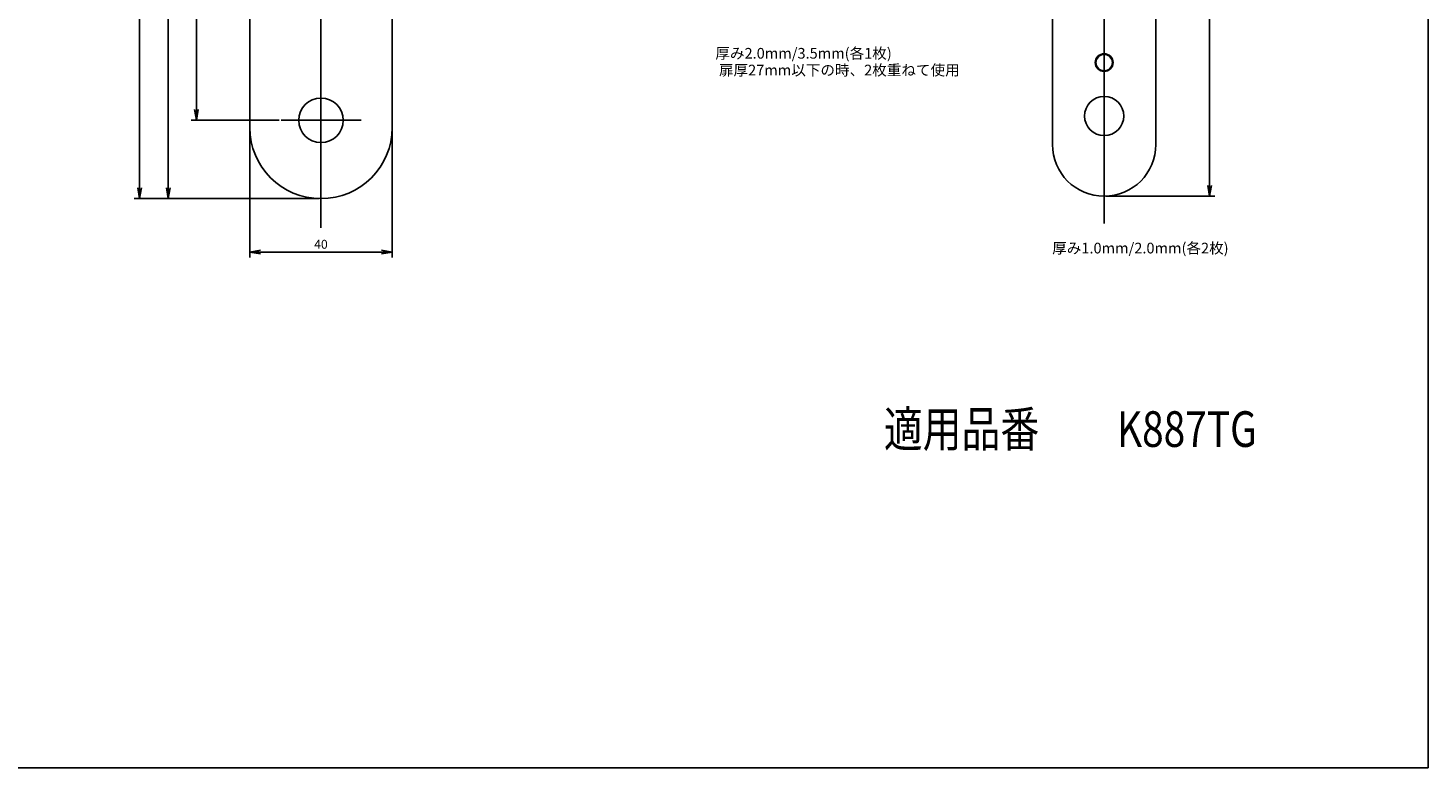
# Model space of a CAD drawing. Units: millimetres. Extents: x -10 to 831, y -10 to 584.
# Drawn here: x 438 to 831, y -10 to 198 of the extents above; entities that cross this region are included whole.
import ezdxf
from ezdxf.lldxf.tags import DXFTag

# ---------------------------------------------------------------- set-up
doc = ezdxf.new("R2010")
doc.units = ezdxf.units.MM
doc.header["$LTSCALE"] = 0.5
doc.layers.add('0002_ASM_ALL_AXES', color=7, linetype='Continuous')
doc.layers.add('002_PRT_ALL_AXES', color=7, linetype='Continuous')
doc.styles.add('FdaStyle0', font='txt.shx', dxfattribs={"width": 0.8, "height": 3, "bigfont": 'bigfont'})
doc.styles.get("Standard").update_dxf_attribs({"font": 'txt.shx', "bigfont": 'extfont2.shx'})
tags = doc.linetypes.add('CENTER', pattern=[50.8, 31.75, -6.35, 6.35, -6.35]).pattern_tags.tags
tags[10:11] = [DXFTag(74, 4), DXFTag(75, 0), DXFTag(340, '0'), DXFTag(46, 1.0), DXFTag(50, 0.0), DXFTag(44, 0.0), DXFTag(45, 0.0)]
tags[8:9] = [DXFTag(74, 4), DXFTag(75, 0), DXFTag(340, '0'), DXFTag(46, 1.0), DXFTag(50, 0.0), DXFTag(44, 0.0), DXFTag(45, 0.0)]
tags[6:7] = [DXFTag(74, 4), DXFTag(75, 0), DXFTag(340, '0'), DXFTag(46, 1.0), DXFTag(50, 0.0), DXFTag(44, 0.0), DXFTag(45, 0.0)]
tags[4:5] = [DXFTag(74, 4), DXFTag(75, 0), DXFTag(340, '0'), DXFTag(46, 1.0), DXFTag(50, 0.0), DXFTag(44, 0.0), DXFTag(45, 0.0)]
doc.dimstyles.new('DIMSTYLE_1', dxfattribs={"dimtxt": 2.5, "dimasz": 3, "dimexe": 1.5, "dimexo": 0.5, "dimtad": 1, "dimdsep": 46, "dimtxsty": 'Standard', "dimblk": 'OPEN', "dimblk1": 'OPEN', "dimblk2": 'OPEN', "dimcen": 0.09, "dimadec": 0, "dimazin": 0, "dimtp": 0.01, "dimtm": 0.01, "dimtfac": 1, "dimtofl": 0, "dimtmove": 0, "dimatfit": 3, "dimldrblk": 'OPEN', "dimfxl": 1, "dimtolj": 1, "dimarcsym": 0})

# ---------------------------------------------------------------- blocks, each defined once
blk = doc.blocks.new('_OPEN')
at = {"color": 0, "linetype": 'ByBlock', "lineweight": -2}
for p, q in [((-1, 0.17), (0, 0)), ((-1, -0.17), (0, 0)), ((0, 0), (-1, 0))]:
    blk.add_line(p, q, dxfattribs=at)
blk = doc.blocks.new('*D103')
at = {"color": 0, "linetype": 'ByBlock', "lineweight": -2}
for p, q in [((740.55, 486.57), (771.15, 486.57)), ((769.65, 483.57), (769.65, 153.57)), ((740.55, 150.57), (771.15, 150.57))]:
    blk.add_line(p, q, dxfattribs=at)
at = {"layer": 'DEFPOINTS', "color": 0, "linetype": 'ByBlock', "lineweight": 15}
for p in [(740.05, 486.57), (740.05, 150.57)]:
    blk.add_point(p, dxfattribs=at)
at = {"color": 4, "linetype": 'ByBlock', "lineweight": -2, "xscale": 3, "yscale": 3, "zscale": 3}
for p, rotation in [((769.65, 486.57), 90), ((769.65, 150.57), 270)]:
    blk.add_blockref('_OPEN', p, dxfattribs=dict(at, rotation=rotation))
at = {"color": 0, "linetype": 'ByBlock', "insert": (767.77, 318.57), "char_height": 2.5, "attachment_point": 5, "rotation": 90}
blk.add_mtext('336', dxfattribs=at)
blk = doc.blocks.new('*D136')
at = {"color": 0, "linetype": 'ByBlock', "lineweight": -2}
for p, q in [((500.11, 169.37), (500.11, 133.36)), ((540.11, 169.37), (540.11, 133.36)), ((503.11, 134.86), (537.11, 134.86))]:
    blk.add_line(p, q, dxfattribs=at)
at = {"layer": 'DEFPOINTS', "color": 0, "linetype": 'ByBlock', "lineweight": 15}
for p in [(500.11, 169.87), (540.11, 169.87)]:
    blk.add_point(p, dxfattribs=at)
at = {"color": 4, "linetype": 'ByBlock', "lineweight": -2, "xscale": 3, "yscale": 3, "zscale": 3, "rotation": 180}
blk.add_blockref('_OPEN', (500.11, 134.86), dxfattribs=at)
at = {"color": 4, "linetype": 'ByBlock', "lineweight": -2, "xscale": 3, "yscale": 3, "zscale": 3}
blk.add_blockref('_OPEN', (540.11, 134.86), dxfattribs=at)
at = {"color": 0, "linetype": 'ByBlock', "insert": (520.11, 136.73), "char_height": 2.5, "attachment_point": 5}
blk.add_mtext('40', dxfattribs=at)
blk = doc.blocks.new('*D137')
at = {"color": 0, "linetype": 'ByBlock', "lineweight": -2}
for p, q in [((491.55, 301.87), (483.63, 301.87)), ((485.13, 174.87), (485.13, 298.87)), ((508.4, 171.87), (483.63, 171.87))]:
    blk.add_line(p, q, dxfattribs=at)
at = {"layer": 'DEFPOINTS', "color": 0, "linetype": 'ByBlock', "lineweight": 15}
for p in [(492.05, 301.87), (508.9, 171.87)]:
    blk.add_point(p, dxfattribs=at)
at = {"color": 4, "linetype": 'ByBlock', "lineweight": -2, "xscale": 3, "yscale": 3, "zscale": 3}
for p, rotation in [((485.13, 301.87), 90), ((485.13, 171.87), 270)]:
    blk.add_blockref('_OPEN', p, dxfattribs=dict(at, rotation=rotation))
at = {"color": 0, "linetype": 'ByBlock', "insert": (483.25, 236.87), "char_height": 2.5, "attachment_point": 5, "rotation": 90}
blk.add_mtext('130', dxfattribs=at)
blk = doc.blocks.new('*D138')
at = {"color": 0, "linetype": 'ByBlock', "lineweight": -2}
for p, q in [((491.55, 301.87), (475.72, 301.87)), ((477.22, 298.87), (477.22, 152.87)), ((519.61, 149.87), (475.72, 149.87))]:
    blk.add_line(p, q, dxfattribs=at)
at = {"layer": 'DEFPOINTS', "color": 0, "linetype": 'ByBlock', "lineweight": 15}
for p in [(492.05, 301.87), (520.11, 149.87)]:
    blk.add_point(p, dxfattribs=at)
at = {"color": 4, "linetype": 'ByBlock', "lineweight": -2, "xscale": 3, "yscale": 3, "zscale": 3}
for p, rotation in [((477.22, 301.87), 90), ((477.22, 149.87), 270)]:
    blk.add_blockref('_OPEN', p, dxfattribs=dict(at, rotation=rotation))
at = {"color": 0, "linetype": 'ByBlock', "insert": (475.34, 225.87), "char_height": 2.5, "attachment_point": 5, "rotation": 90}
blk.add_mtext('152', dxfattribs=at)
blk = doc.blocks.new('*D140')
at = {"color": 0, "linetype": 'ByBlock', "lineweight": -2}
for p, q in [((519.61, 484.87), (467.68, 484.87)), ((469.18, 152.87), (469.18, 481.87)), ((519.61, 149.87), (467.68, 149.87))]:
    blk.add_line(p, q, dxfattribs=at)
at = {"layer": 'DEFPOINTS', "color": 0, "linetype": 'ByBlock', "lineweight": 15}
for p in [(520.11, 484.87), (520.11, 149.87)]:
    blk.add_point(p, dxfattribs=at)
at = {"color": 4, "linetype": 'ByBlock', "lineweight": -2, "xscale": 3, "yscale": 3, "zscale": 3}
for p, rotation in [((469.18, 484.87), 90), ((469.18, 149.87), 270)]:
    blk.add_blockref('_OPEN', p, dxfattribs=dict(at, rotation=rotation))
at = {"color": 0, "linetype": 'ByBlock', "insert": (467.3, 317.37), "char_height": 2.5, "attachment_point": 5, "rotation": 90}
blk.add_mtext('335', dxfattribs=at)

msp = doc.modelspace()

# ---------------------------------------------------------------- linework, layer by layer
at = {"color": 7, "linetype": 'Continuous'}
for p, q in [((831, -10), (831, 584)), ((725.554, 472.065), (725.554, 165.065)), ((754.554, 165.065), (754.554, 472.065)), ((500.112, 464.869), (500.112, 169.869)), ((540.112, 169.869), (540.112, 464.869)), ((-10, -10), (831, -10))]:
    msp.add_line(p, q, dxfattribs=at)
for centre, radius in [((740.054, 188.065), 2.5), ((520.112, 171.869), 6.25)]:
    msp.add_circle(centre, radius, dxfattribs=at)
at = {"color": 9, "linetype": 'Continuous'}
msp.add_circle((740.054, 188.065), 2.3, dxfattribs=at)
at = {"color": 7, "linetype": 'Continuous'}
for centre, radius in [((520.112, 169.869), 20), ((740.054, 165.065), 14.5)]:
    msp.add_arc(centre, radius, 180, 0, dxfattribs=at)
at = {"layer": '0002_ASM_ALL_AXES', "color": 2, "linetype": 'CENTER'}
msp.add_line((520.112, 141.678), (520.112, 299.543), dxfattribs=at)
at = {"layer": '002_PRT_ALL_AXES', "color": 2, "linetype": 'CENTER'}
for p, q in [((740.054, 142.877), (740.054, 300.943)), ((508.897, 171.869), (531.387, 171.869))]:
    msp.add_line(p, q, dxfattribs=at)
at = {"layer": '002_PRT_ALL_AXES', "color": 7, "linetype": 'Continuous'}
msp.add_circle((740.054, 173.065), 5.5, dxfattribs=at)

# ---------------------------------------------------------------- texts
at = {"color": 4, "linetype": 'Continuous', "lineweight": 15, "style": 'FdaStyle0', "width": 0.8}
msp.add_text('適用品番\u3000\u3000K887TG', height=10, dxfattribs=at).set_placement((678.173, 80.162))
at = {"color": 2, "linetype": 'Continuous', "char_height": 3, "attachment_point": 1, "line_spacing_factor": 0.9, "style": 'FdaStyle0'}
for s, insert, width in [('厚み2.0mm/3.5mm(各1枚)', (630.872, 192.178), 64.8), ('扉厚27mm以下の時、2枚重ねて使用', (631.874, 187.46), 60.75), ('厚み1.0mm/2.0mm(各2枚)', (725.465, 137.478), 64.8)]:
    msp.add_mtext(s, dxfattribs=dict(at, insert=insert, width=width))

# ---------------------------------------------------------------- dimensions: what is measured, and where the dimension line sits
at = {"color": 2, "linetype": 'Continuous'}
for base, p1, p2, angle, picture, middle in [((469.179, 484.869), (520.112, 149.869), (520.112, 484.869), 90, '*D140', (467.304, 317.369)), ((769.649, 150.565), (740.054, 486.565), (740.054, 150.565), 270, '*D103', (767.774, 318.565)), ((477.216, 149.869), (492.048, 301.869), (520.112, 149.869), 270, '*D138', (475.341, 225.869)), ((485.128, 301.869), (508.897, 171.869), (492.048, 301.869), 90, '*D137', (483.253, 236.869))]:
    dim = msp.add_linear_dim(base=base, p1=p1, p2=p2, angle=angle, dimstyle='DIMSTYLE_1', dxfattribs=at)
    dim.commit()
    dim.dimension.update_dxf_attribs({"geometry": picture, "text_midpoint": middle})
dim = msp.add_linear_dim(base=(540.112, 134.856), p1=(500.112, 169.869), p2=(540.112, 169.869), dimstyle='DIMSTYLE_1', dxfattribs=at)
dim.commit()
dim.dimension.update_dxf_attribs({"geometry": '*D136', "text_midpoint": (520.112, 136.731)})

doc.saveas('drawing.dxf')
